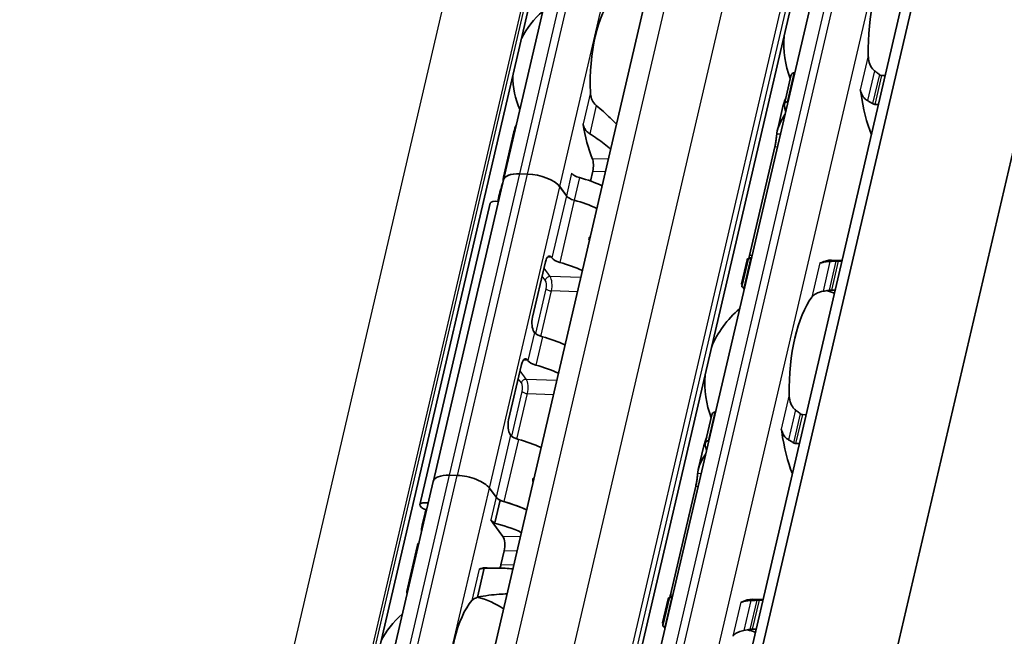
# Model space of a CAD drawing. Units: millimetres. Extents: x 0 to 1682, y 0 to 1188.
# Drawn here: x 1520 to 1566, y 708 to 737 of the extents above; entities that cross this region are included whole.
import ezdxf

# ---------------------------------------------------------------- set-up
doc = ezdxf.new("R2010")
doc.units = ezdxf.units.MM
doc.header["$LTSCALE"] = 2
doc.layers.add('Visible', color=7, linetype='Continuous', lineweight=35)
doc.layers.add('Visible narrow', color=7, linetype='Continuous', lineweight=25)

msp = doc.modelspace()

# ---------------------------------------------------------------- linework, layer by layer
at = {"layer": 'Visible'}
for p, q in [((1472.7, 356.695), (1645.284, 1097.131)), ((1472, 355.786), (1644.585, 1096.221)), ((1476.351, 345.177), (1650.584, 1092.69)), ((1462.488, 366.809), (1630.742, 1088.668)), ((1469.084, 365.498), (1637.338, 1087.356)), ((1455.529, 360.107), (1620.347, 1067.226)), ((1542.313, 729.425), (1558.809, 800.196)), ((1543.92, 682.716), (1562.478, 762.333)), ((1555.979, 734.452), (1555.957, 734.452)), ((1555.498, 732.984), (1555.808, 734.311)), ((1560.232, 734.325), (1560.053, 734.33)), ((1555.641, 733.096), (1555.663, 733.096)), ((1555.43, 732.865), (1555.169, 731.746)), ((1559.737, 732.974), (1559.916, 732.969)), ((1542.8, 731.678), (1542.306, 729.558)), ((1555.051, 730.971), (1553.863, 725.873)), ((1546.504, 729.833), (1546.396, 729.372)), ((1542.314, 729.424), (1539.021, 715.296)), ((1543.444, 729.701), (1543.076, 729.712)), ((1543.077, 729.71), (1543.445, 729.699)), ((1545.264, 728.679), (1544.951, 729.109)), ((1544.952, 729.108), (1545.264, 728.679)), ((1542.075, 728.567), (1542.039, 728.415)), ((1538.391, 714.174), (1541.691, 728.328)), ((1544.583, 725.759), (1544.558, 725.794)), ((1553.753, 725.671), (1553.493, 724.552)), ((1553.503, 724.422), (1553.812, 725.748)), ((1553.924, 725.732), (1553.946, 725.731)), ((1543.678, 722.975), (1544.286, 725.585)), ((1557.716, 725.655), (1558.208, 725.64)), ((1558.02, 725.61), (1558.199, 725.604)), ((1553.63, 724.375), (1553.608, 724.376)), ((1557.883, 724.248), (1557.704, 724.254)), ((1543.769, 722.265), (1543.743, 722.3)), ((1543.162, 720.763), (1542.554, 718.154)), ((1543.459, 720.938), (1543.434, 720.973)), ((1551.787, 717.061), (1552.096, 718.388)), ((1552.268, 718.528), (1552.245, 718.529)), ((1556.521, 718.402), (1556.341, 718.407)), ((1542.645, 717.444), (1542.62, 717.479)), ((1551.719, 716.942), (1551.458, 715.823)), ((1551.951, 717.172), (1551.929, 717.173)), ((1556.205, 717.046), (1556.025, 717.051)), ((1540.144, 715.547), (1539.777, 715.557)), ((1522.519, 644.501), (1539.014, 715.271)), ((1543.698, 715.267), (1543.708, 715.267)), ((1551.339, 715.047), (1550.151, 709.95)), ((1541.965, 714.525), (1541.652, 714.955)), ((1541.653, 714.953), (1541.965, 714.525)), ((1542.155, 714.383), (1541.908, 713.322)), ((1538.632, 713.798), (1538.495, 713.21)), ((1541.818, 713.325), (1541.717, 713.463)), ((1542.283, 712.683), (1541.818, 713.325)), ((1541.908, 713.322), (1541.818, 713.325)), ((1538.264, 712.219), (1537.77, 710.099)), ((1542.195, 711.346), (1542.349, 712.008)), ((1541.411, 711.191), (1541.093, 709.828)), ((1541.321, 711.194), (1541.411, 711.191)), ((1541.544, 711.217), (1542.213, 711.197)), ((1550.042, 709.748), (1549.781, 708.629)), ((1549.791, 708.498), (1550.1, 709.825)), ((1550.235, 709.808), (1550.213, 709.808)), ((1554.496, 709.717), (1554.005, 709.732)), ((1554.488, 709.681), (1554.309, 709.686)), ((1549.919, 708.452), (1549.896, 708.452)), ((1554.172, 708.325), (1553.993, 708.33))]:
    msp.add_line(p, q, dxfattribs=at)
for centre, radius, start, end in [((1546.7, 734.316), 3.95, 130.0742, 153.7343), ((1559.969, 735.819), 4.5, 175.4407, 201.3329), ((1546.7, 734.316), 3.95, 180.0247, 203.6848), ((1556.258, 719.896), 4.5, 69.2796, 74.2031), ((1556.258, 719.896), 4.5, 129.4971, 158.3183), ((1556.258, 719.896), 4.5, 175.4407, 201.3329), ((1540.102, 706.008), 3.95, 55.9675, 75.4576), ((1540.102, 706.008), 3.95, 130.0742, 153.7343), ((1552.546, 703.972), 4.5, 69.2796, 74.2031)]:
    msp.add_arc(centre, radius, start, end, dxfattribs=at)
for centre, major_axis, ratio, start_param, end_param in [((1561.255, 735.781), (0.137, 4.598), 0.394922, 0.500133, 1.6962), ((1547.986, 734.278), (-0.121, -4.048), 0.394922, 3.569927, 4.90959), ((1558.9, 733.337), (0.015, 0.5), 0.394922, 5.122649, 5.402624), ((1561.255, 735.781), (0.173, 5.797), 0.394922, 1.981057, 2.401841), ((1557.536, 735.892), (-0.173, -5.797), 0.394922, 5.266931, 5.319429), ((1547.986, 734.278), (-0.156, -5.248), 0.394922, 5.161112, 5.546632), ((1546.335, 730.066), (0.015, 0.5), 0.394922, 4.239759, 5.546632), ((1545.422, 728.831), (-3.116, 0.726), 0.418226, 6.132215, 6.439258), ((1543.482, 729.153), (-1.169, 0.272), 0.418226, 5.162173, 6.334277), ((1543.483, 729.151), (-1.169, 0.272), 0.418226, 5.162173, 6.283185), ((1543.849, 729.142), (-1.169, 0.272), 0.418226, 3.591377, 5.162173), ((1543.85, 729.14), (-1.169, 0.272), 0.418226, 3.591377, 5.162173), ((1545.97, 729.726), (0.487, -0.113), 0.418226, 3.591377, 4.622899), ((1545.298, 728.301), (-3.116, 0.726), 0.418226, 4.256134, 4.622899), ((1544.794, 726.137), (0.305, -5.407), 0.541403, 4.059867, 4.215939), ((1542.08, 728.237), (-0.39, 0.091), 0.418226, 4.815818, 6.283185), ((1545.723, 728.665), (-0.487, 0.113), 0.418226, 0.449784, 1.481306), ((1545.723, 728.665), (-0.487, 0.113), 0.418226, 0.449784, 1.481306), ((1545.051, 727.239), (3.116, -0.726), 0.418226, 1.114541, 1.481306), ((1545.051, 727.239), (-3.116, 0.726), 0.418226, 4.256134, 4.622899), ((1544.455, 725.352), (0.015, 0.5), 0.394922, 5.810555, 7.381352), ((1545.042, 725.746), (-0.487, 0.113), 0.418226, 0.449784, 1.481306), ((1553.824, 719.968), (0.173, 5.797), 0.394922, 0.018496, 0.070994), ((1544.37, 724.32), (3.116, -0.726), 0.418226, 1.114541, 1.481306), ((1557.195, 726.025), (-0.015, -0.5), 0.394922, 0.001662, 0.215276), ((1557.543, 719.857), (0.173, 5.797), 0.394922, 0, 0.215276), ((1560.685, 719.764), (7.075, -4.741), 0.112132, 3.26144, 3.302759), ((1557.543, 719.857), (0.137, 4.598), 0.394922, 0.500133, 1.6962), ((1543.846, 722.742), (-0.015, -0.5), 0.394922, 4.239759, 5.810555), ((1544.228, 722.251), (-0.487, 0.113), 0.418226, 0.449784, 1.481306), ((1543.556, 720.825), (3.116, -0.726), 0.418226, 1.114541, 1.481306), ((1543.331, 720.531), (0.015, 0.5), 0.394922, 5.810555, 7.381352), ((1543.919, 720.924), (-0.487, 0.113), 0.418226, 0.449784, 1.481306), ((1543.247, 719.498), (3.116, -0.726), 0.418226, 1.114541, 1.481306), ((1542.723, 717.921), (-0.015, -0.5), 0.394922, 4.239759, 5.810555), ((1543.104, 717.43), (-0.487, 0.113), 0.418226, 0.449784, 1.481306), ((1555.188, 717.414), (-0.015, -0.5), 0.394922, 1.981057, 2.261031), ((1557.543, 719.857), (-0.173, -5.797), 0.394922, 5.122649, 5.543433), ((1542.432, 716.004), (3.116, -0.726), 0.418226, 1.114541, 1.481306), ((1553.824, 719.968), (0.173, 5.797), 0.394922, 2.125338, 2.177836), ((1540.183, 714.999), (-1.169, 0.272), 0.418226, 5.162173, 6.283185), ((1540.55, 714.988), (1.169, -0.272), 0.418226, 0.449784, 2.020581), ((1538.781, 714.083), (-0.39, 0.091), 0.418226, 4.819755, 7.692176), ((1542.424, 714.511), (0.487, -0.113), 0.418226, 3.591377, 4.622899), ((1542.424, 714.511), (0.487, -0.113), 0.418226, 3.591377, 4.228401), ((1541.752, 713.085), (3.116, -0.726), 0.418226, 1.114541, 1.540162), ((1541.752, 713.085), (3.116, -0.726), 0.418226, 1.114541, 1.481306), ((1541.752, 713.085), (-3.116, 0.726), 0.418226, 6.130293, 6.249785), ((1542.009, 714.187), (-3.447, -1.751), 0.489395, 5.892836, 6.045728), ((1542.176, 713.449), (0.487, -0.113), 0.418226, 3.591377, 4.228401), ((1541.504, 712.023), (-3.116, 0.726), 0.418226, 4.256134, 4.709357), ((1541.381, 711.493), (-3.116, 0.726), 0.418226, 6.132215, 6.283185), ((1542.18, 712.241), (0.015, 0.5), 0.394922, 4.239759, 5.810555), ((1542.026, 711.578), (0.015, 0.5), 0.394922, 3.863654, 4.239759), ((1541.388, 705.97), (0.156, 5.248), 0.394922, 0.107455, 0.176813), ((1541.388, 705.97), (0.156, 5.248), 0.394922, 0, 0.107455), ((1542.226, 705.945), (4.431, -4.168), 0.077245, 3.09473, 3.278057), ((1541.388, 705.97), (-0.121, -4.048), 0.394922, 3.569927, 4.90959), ((1550.113, 704.045), (0.173, 5.797), 0.394922, 0.018496, 0.070994), ((1553.484, 710.102), (-0.015, -0.5), 0.394922, 0.001881, 0.215276), ((1553.832, 703.934), (0.173, 5.797), 0.394922, 0, 0.215276)]:
    msp.add_ellipse(centre, major_axis=major_axis, ratio=ratio, start_param=start_param, end_param=end_param, dxfattribs=at)
for points, knots in [([(1559.726, 734.55), (1559.69, 734.578), (1559.657, 734.61), (1559.563, 734.726), (1559.515, 734.827), (1559.452, 735.042), (1559.438, 735.155), (1559.436, 735.259)], [0.2431829, 0.2431829, 0.2431829, 0.2431829, 0.25635847, 0.25635847, 0.2878474, 0.2878474, 0.31933634, 0.31933634, 0.31933634, 0.31933634]), ([(1555.957, 734.452), (1555.934, 734.453), (1555.911, 734.447), (1555.871, 734.424), (1555.854, 734.408), (1555.826, 734.368), (1555.815, 734.34), (1555.808, 734.311)], [-0.07030926, -0.07030926, -0.07030926, -0.07030926, -0.06281639, -0.06281639, -0.05532352, -0.05532352, -0.04593606, -0.04593606, -0.04593606, -0.04593606]), ([(1560.053, 734.33), (1560.04, 734.331), (1560.027, 734.333), (1560.002, 734.341), (1559.989, 734.347), (1559.97, 734.359), (1559.962, 734.365), (1559.956, 734.37)], [0.07578449, 0.07578449, 0.07578449, 0.07578449, 0.07991525, 0.07991525, 0.084046, 0.084046, 0.08660945, 0.08660945, 0.08660945, 0.08660945]), ([(1546.668, 732.916), (1546.641, 732.937), (1546.617, 732.96), (1546.532, 733.055), (1546.482, 733.144), (1546.416, 733.336), (1546.399, 733.437), (1546.395, 733.531)], [0.0268993, 0.0268993, 0.0268993, 0.0268993, 0.0365813, 0.0365813, 0.06525594, 0.06525594, 0.09393057, 0.09393057, 0.09393057, 0.09393057]), ([(1559.061, 733.651), (1559.067, 733.633), (1559.073, 733.614), (1559.079, 733.594), (1559.085, 733.574), (1559.092, 733.553), (1559.1, 733.531)], [0, 0, 0, 0, 0.5, 0.5, 0.5, 1, 1, 1, 1]), ([(1559.1, 733.531), (1559.11, 733.501), (1559.122, 733.471), (1559.172, 733.365), (1559.222, 733.294), (1559.315, 733.205), (1559.356, 733.174), (1559.4, 733.149)], [-0.07085384, -0.07085384, -0.07085384, -0.07085384, -0.06150811, -0.06150811, -0.03705149, -0.03705149, -0.02266682, -0.02266682, -0.02266682, -0.02266682]), ([(1555.498, 732.897), (1555.493, 732.922), (1555.492, 732.95), (1555.501, 733.001), (1555.512, 733.025), (1555.538, 733.06), (1555.555, 733.074), (1555.595, 733.093), (1555.618, 733.097), (1555.641, 733.096)], [0.09801257, 0.09801257, 0.09801257, 0.09801257, 0.10698312, 0.10698312, 0.11595367, 0.11595367, 0.12344775, 0.12344775, 0.13094182, 0.13094182, 0.13094182, 0.13094182]), ([(1559.4, 733.149), (1559.44, 733.126), (1559.479, 733.103), (1559.519, 733.079), (1559.559, 733.056), (1559.598, 733.031), (1559.638, 733.007)], [0, 0, 0, 0, 0.5, 0.5, 0.5, 1, 1, 1, 1]), ([(1547.617, 732.038), (1547.519, 732.139), (1547.42, 732.24), (1547.12, 732.532), (1546.9, 732.733), (1546.668, 732.916)], [-1.333859, -1.333859, -1.333859, -1.333859, -1.2922459, -1.2922459, -1.2074703, -1.2074703, -1.2074703, -1.2074703]), ([(1559.638, 733.007), (1559.653, 732.997), (1559.67, 732.989), (1559.686, 732.984), (1559.703, 732.978), (1559.72, 732.975), (1559.737, 732.974)], [0, 0, 0, 0, 0.5, 0.5, 0.5, 1, 1, 1, 1]), ([(1555.139, 731.574), (1555.141, 731.591), (1555.144, 731.608), (1555.19, 731.914), (1555.328, 732.22), (1555.522, 732.492)], [0.7247661, 0.7247661, 0.7247661, 0.7247661, 0.7326735, 0.7326735, 0.866945, 0.866945, 0.866945, 0.866945]), ([(1546.051, 732.057), (1546.056, 732.025), (1546.063, 731.994), (1546.073, 731.964), (1546.082, 731.933), (1546.093, 731.904), (1546.107, 731.875), (1546.12, 731.847), (1546.135, 731.819), (1546.153, 731.792), (1546.17, 731.766), (1546.189, 731.74), (1546.21, 731.716), (1546.232, 731.692), (1546.255, 731.669), (1546.28, 731.648), (1546.304, 731.627), (1546.331, 731.608), (1546.359, 731.591)], [0, 0, 0, 0, 0.166667, 0.166667, 0.166667, 0.333333, 0.333333, 0.333333, 0.5, 0.5, 0.5, 0.666667, 0.666667, 0.666667, 0.833333, 0.833333, 0.833333, 1, 1, 1, 1]), ([(1546.359, 731.591), (1546.6, 731.445), (1546.829, 731.281), (1547.14, 731.035), (1547.242, 730.95), (1547.343, 730.863)], [0.1695567, 0.1695567, 0.1695567, 0.1695567, 0.2498892, 0.2498892, 0.2897414, 0.2897414, 0.2897414, 0.2897414]), ([(1555.051, 730.971), (1555.064, 731.026), (1555.076, 731.09), (1555.098, 731.221), (1555.107, 731.287), (1555.121, 731.407), (1555.128, 731.469), (1555.136, 731.54), (1555.138, 731.558), (1555.139, 731.574)], [-0.31609384, -0.31609384, -0.31609384, -0.31609384, -0.29736276, -0.29736276, -0.27863169, -0.27863169, -0.25844215, -0.25844215, -0.25082635, -0.25082635, -0.25082635, -0.25082635]), ([(1546.39, 726.773), (1546.379, 726.767), (1546.369, 726.759), (1546.346, 726.733), (1546.335, 726.713), (1546.33, 726.691), (1546.324, 726.668), (1546.324, 726.643), (1546.333, 726.603), (1546.338, 726.588), (1546.344, 726.574)], [0.12190688, 0.12190688, 0.12190688, 0.12190688, 0.12631507, 0.12631507, 0.13382189, 0.13382189, 0.13382189, 0.14132871, 0.14132871, 0.1457369, 0.1457369, 0.1457369, 0.1457369]), ([(1553.924, 725.732), (1553.901, 725.732), (1553.879, 725.734), (1553.845, 725.737), (1553.832, 725.739), (1553.814, 725.744), (1553.81, 725.747), (1553.814, 725.752), (1553.822, 725.754), (1553.834, 725.756)], [0, 0, 0, 0, 0.00749407, 0.00749407, 0.01498814, 0.01498814, 0.02395869, 0.02395869, 0.03292925, 0.03292925, 0.03292925, 0.03292925]), ([(1557.639, 725.597), (1557.589, 725.595), (1557.541, 725.591), (1557.424, 725.579), (1557.354, 725.568), (1557.275, 725.548), (1557.255, 725.542), (1557.236, 725.535)], [-0.33078844, -0.33078844, -0.33078844, -0.33078844, -0.31640378, -0.31640378, -0.29194715, -0.29194715, -0.28260142, -0.28260142, -0.28260142, -0.28260142]), ([(1557.913, 725.609), (1557.868, 725.607), (1557.822, 725.605), (1557.777, 725.603), (1557.731, 725.601), (1557.685, 725.599), (1557.639, 725.597)], [0, 0, 0, 0, 0.5, 0.5, 0.5, 1, 1, 1, 1]), ([(1558.02, 725.61), (1558.003, 725.61), (1557.986, 725.61), (1557.968, 725.61), (1557.95, 725.61), (1557.931, 725.61), (1557.913, 725.609)], [0, 0, 0, 0, 0.5, 0.5, 0.5, 1, 1, 1, 1]), ([(1553.513, 724.462), (1553.501, 724.49), (1553.493, 724.513), (1553.488, 724.565), (1553.505, 724.579), (1553.54, 724.578)], [-0.4956899, -0.4956899, -0.4956899, -0.4956899, -0.459035, -0.459035, -0.3862642, -0.3862642, -0.3862642, -0.3862642]), ([(1553.503, 724.422), (1553.501, 724.413), (1553.504, 724.405), (1553.52, 724.393), (1553.532, 724.387), (1553.564, 724.379), (1553.585, 724.376), (1553.608, 724.376)], [-0.09468245, -0.09468245, -0.09468245, -0.09468245, -0.08529499, -0.08529499, -0.07780212, -0.07780212, -0.07030926, -0.07030926, -0.07030926, -0.07030926]), ([(1556.793, 723.918), (1556.831, 723.967), (1556.883, 724.017), (1557.015, 724.104), (1557.096, 724.14), (1557.225, 724.178), (1557.268, 724.188), (1557.313, 724.196)], [0.12053272, 0.12053272, 0.12053272, 0.12053272, 0.15202166, 0.15202166, 0.18351059, 0.18351059, 0.19668616, 0.19668616, 0.19668616, 0.19668616]), ([(1557.596, 724.245), (1557.615, 724.249), (1557.634, 724.251), (1557.652, 724.252), (1557.67, 724.254), (1557.688, 724.254), (1557.704, 724.254)], [0, 0, 0, 0, 0.5, 0.5, 0.5, 1, 1, 1, 1]), ([(1556.015, 718.627), (1555.978, 718.654), (1555.945, 718.687), (1555.852, 718.802), (1555.803, 718.904), (1555.741, 719.118), (1555.727, 719.232), (1555.725, 719.336)], [0.2431829, 0.2431829, 0.2431829, 0.2431829, 0.25635847, 0.25635847, 0.2878474, 0.2878474, 0.31933634, 0.31933634, 0.31933634, 0.31933634]), ([(1552.245, 718.529), (1552.222, 718.53), (1552.199, 718.524), (1552.16, 718.501), (1552.143, 718.484), (1552.115, 718.444), (1552.103, 718.417), (1552.096, 718.388)], [-0.07030926, -0.07030926, -0.07030926, -0.07030926, -0.06281639, -0.06281639, -0.05532352, -0.05532352, -0.04593606, -0.04593606, -0.04593606, -0.04593606]), ([(1556.341, 718.407), (1556.329, 718.407), (1556.316, 718.41), (1556.29, 718.418), (1556.278, 718.424), (1556.258, 718.436), (1556.251, 718.441), (1556.244, 718.447)], [0.07578449, 0.07578449, 0.07578449, 0.07578449, 0.07991525, 0.07991525, 0.084046, 0.084046, 0.08660945, 0.08660945, 0.08660945, 0.08660945]), ([(1555.388, 717.607), (1555.398, 717.577), (1555.41, 717.547), (1555.46, 717.442), (1555.51, 717.371), (1555.604, 717.282), (1555.644, 717.251), (1555.688, 717.226)], [-0.24758147, -0.24758147, -0.24758147, -0.24758147, -0.23823575, -0.23823575, -0.21377912, -0.21377912, -0.19939446, -0.19939446, -0.19939446, -0.19939446]), ([(1551.787, 716.973), (1551.782, 716.998), (1551.781, 717.025), (1551.789, 717.074), (1551.798, 717.097), (1551.823, 717.133), (1551.84, 717.148), (1551.881, 717.169), (1551.905, 717.174), (1551.929, 717.173)], [0.0325432, 0.0325432, 0.0325432, 0.0325432, 0.04115271, 0.04115271, 0.04976222, 0.04976222, 0.05762046, 0.05762046, 0.0654787, 0.0654787, 0.0654787, 0.0654787]), ([(1555.688, 717.226), (1555.728, 717.203), (1555.768, 717.18), (1555.808, 717.156), (1555.847, 717.132), (1555.887, 717.108), (1555.926, 717.083)], [0, 0, 0, 0, 0.5, 0.5, 0.5, 1, 1, 1, 1]), ([(1555.926, 717.083), (1555.942, 717.073), (1555.958, 717.066), (1555.975, 717.06), (1555.992, 717.055), (1556.009, 717.052), (1556.025, 717.051)], [0, 0, 0, 0, 0.5, 0.5, 0.5, 1, 1, 1, 1]), ([(1551.428, 715.651), (1551.43, 715.668), (1551.432, 715.684), (1551.478, 715.991), (1551.616, 716.297), (1551.811, 716.569)], [1.8981502, 1.8981502, 1.8981502, 1.8981502, 1.9060576, 1.9060576, 2.0403291, 2.0403291, 2.0403291, 2.0403291]), ([(1551.339, 715.047), (1551.352, 715.103), (1551.365, 715.169), (1551.387, 715.301), (1551.396, 715.368), (1551.41, 715.488), (1551.417, 715.549), (1551.424, 715.618), (1551.426, 715.635), (1551.428, 715.651)], [-0.15805241, -0.15805241, -0.15805241, -0.15805241, -0.13903489, -0.13903489, -0.12001736, -0.12001736, -0.1001141, -0.1001141, -0.09277545, -0.09277545, -0.09277545, -0.09277545]), ([(1543.751, 715.45), (1543.74, 715.444), (1543.73, 715.436), (1543.706, 715.41), (1543.695, 715.389), (1543.685, 715.344), (1543.685, 715.317), (1543.694, 715.276), (1543.699, 715.263), (1543.704, 715.251)], [0.05499593, 0.05499593, 0.05499593, 0.05499593, 0.05940413, 0.05940413, 0.06691095, 0.06691095, 0.0749102, 0.0749102, 0.0788737, 0.0788737, 0.0788737, 0.0788737]), ([(1541.411, 711.191), (1541.385, 711.189), (1541.361, 711.186), (1541.338, 711.183), (1541.316, 711.181), (1541.295, 711.177), (1541.275, 711.174), (1541.256, 711.17), (1541.238, 711.166), (1541.221, 711.161), (1541.205, 711.157), (1541.19, 711.152), (1541.177, 711.146)], [0, 0, 0, 0, 0.25, 0.25, 0.25, 0.5, 0.5, 0.5, 0.75, 0.75, 0.75, 1, 1, 1, 1]), ([(1541.321, 711.194), (1541.697, 711.203), (1542.067, 711.207), (1542.513, 711.184), (1542.633, 711.174), (1542.751, 711.161)], [-0.853892, -0.853892, -0.853892, -0.853892, -0.7461825, -0.7461825, -0.7063304, -0.7063304, -0.7063304, -0.7063304]), ([(1537.816, 710.127), (1537.783, 710.126), (1537.766, 710.112), (1537.77, 710.062), (1537.777, 710.039), (1537.789, 710.012)], [1.354554, 1.354554, 1.354554, 1.354554, 1.41921389, 1.41921389, 1.45260522, 1.45260522, 1.45260522, 1.45260522]), ([(1542.477, 709.986), (1542.355, 709.985), (1542.232, 709.98), (1541.798, 709.948), (1541.452, 709.898), (1541.097, 709.844)], [0.7277169, 0.7277169, 0.7277169, 0.7277169, 0.76933, 0.76933, 0.8738788, 0.8738788, 0.8738788, 0.8738788]), ([(1540.833, 709.672), (1540.855, 709.695), (1540.879, 709.716), (1540.906, 709.736), (1540.933, 709.755), (1540.962, 709.772), (1540.993, 709.787), (1541.025, 709.802), (1541.058, 709.816), (1541.093, 709.828)], [0, 0, 0, 0, 0.333333, 0.333333, 0.333333, 0.666667, 0.666667, 0.666667, 1, 1, 1, 1]), ([(1550.213, 709.808), (1550.188, 709.809), (1550.166, 709.81), (1550.131, 709.814), (1550.118, 709.816), (1550.102, 709.821), (1550.099, 709.824), (1550.103, 709.829), (1550.111, 709.831), (1550.123, 709.833)], [0.06546937, 0.06546937, 0.06546937, 0.06546937, 0.07332761, 0.07332761, 0.08118585, 0.08118585, 0.08979536, 0.08979536, 0.09840488, 0.09840488, 0.09840488, 0.09840488]), ([(1553.525, 709.612), (1553.511, 709.607), (1553.499, 709.604), (1553.487, 709.603), (1553.476, 709.601), (1553.465, 709.602), (1553.456, 709.603)], [0, 0, 0, 0, 0.5, 0.5, 0.5, 1, 1, 1, 1]), ([(1553.928, 709.674), (1553.878, 709.671), (1553.829, 709.668), (1553.712, 709.656), (1553.643, 709.645), (1553.563, 709.624), (1553.543, 709.618), (1553.525, 709.612)], [-0.15406081, -0.15406081, -0.15406081, -0.15406081, -0.13967614, -0.13967614, -0.11521952, -0.11521952, -0.10587379, -0.10587379, -0.10587379, -0.10587379]), ([(1554.202, 709.686), (1554.156, 709.684), (1554.111, 709.682), (1554.065, 709.68), (1554.019, 709.678), (1553.974, 709.676), (1553.928, 709.674)], [0, 0, 0, 0, 0.5, 0.5, 0.5, 1, 1, 1, 1]), ([(1554.309, 709.686), (1554.292, 709.687), (1554.274, 709.687), (1554.256, 709.687), (1554.238, 709.687), (1554.22, 709.686), (1554.202, 709.686)], [0, 0, 0, 0, 0.5, 0.5, 0.5, 1, 1, 1, 1]), ([(1549.801, 708.539), (1549.789, 708.567), (1549.782, 708.59), (1549.777, 708.642), (1549.794, 708.656), (1549.828, 708.655)], [-0.4956899, -0.4956899, -0.4956899, -0.4956899, -0.459035, -0.459035, -0.3862642, -0.3862642, -0.3862642, -0.3862642]), ([(1549.791, 708.498), (1549.789, 708.49), (1549.793, 708.482), (1549.809, 708.469), (1549.82, 708.464), (1549.853, 708.456), (1549.874, 708.453), (1549.896, 708.452)], [-0.09468245, -0.09468245, -0.09468245, -0.09468245, -0.08529499, -0.08529499, -0.07780212, -0.07780212, -0.07030926, -0.07030926, -0.07030926, -0.07030926]), ([(1553.081, 707.995), (1553.119, 708.044), (1553.171, 708.094), (1553.304, 708.18), (1553.384, 708.217), (1553.514, 708.255), (1553.557, 708.265), (1553.601, 708.273)], [0.12053272, 0.12053272, 0.12053272, 0.12053272, 0.15202166, 0.15202166, 0.18351059, 0.18351059, 0.19668616, 0.19668616, 0.19668616, 0.19668616]), ([(1553.884, 708.322), (1553.903, 708.325), (1553.922, 708.328), (1553.94, 708.329), (1553.959, 708.33), (1553.976, 708.331), (1553.993, 708.33)], [0, 0, 0, 0, 0.5, 0.5, 0.5, 1, 1, 1, 1])]:
    msp.add_open_spline(points, degree=3, knots=knots, dxfattribs=at)
for points in [[(1559.956, 734.37), (1559.918, 734.401), (1559.842, 734.462), (1559.765, 734.521), (1559.726, 734.55)], [(1555.564, 733.262), (1555.507, 733.129), (1555.461, 732.996), (1555.43, 732.865)], [(1542.8, 731.678), (1542.827, 731.793), (1542.868, 731.912), (1542.921, 732.029)], [(1542.387, 729.745), (1542.387, 729.746), (1542.388, 729.747), (1542.388, 729.748)], [(1553.811, 725.741), (1553.781, 725.725), (1553.761, 725.703), (1553.754, 725.671)], [(1553.831, 725.755), (1553.842, 725.791), (1553.853, 725.831), (1553.863, 725.873)], [(1553.955, 725.766), (1553.929, 725.766), (1553.905, 725.765), (1553.884, 725.762)], [(1557.236, 725.535), (1557.223, 725.531), (1557.197, 725.525), (1557.177, 725.525), (1557.168, 725.527)], [(1553.611, 724.288), (1553.589, 724.322), (1553.57, 724.352), (1553.554, 724.381)], [(1557.313, 724.196), (1557.36, 724.204), (1557.455, 724.221), (1557.549, 724.237), (1557.596, 724.245)], [(1556.244, 718.447), (1556.207, 718.478), (1556.131, 718.539), (1556.054, 718.598), (1556.015, 718.627)], [(1555.35, 717.727), (1555.355, 717.71), (1555.367, 717.672), (1555.381, 717.63), (1555.388, 717.607)], [(1551.853, 717.339), (1551.795, 717.206), (1551.75, 717.072), (1551.719, 716.942)], [(1538.647, 713.854), (1538.643, 713.841), (1538.638, 713.821), (1538.632, 713.797)], [(1538.347, 712.409), (1538.346, 712.408), (1538.346, 712.407), (1538.345, 712.407)], [(1550.099, 709.817), (1550.069, 709.802), (1550.05, 709.779), (1550.042, 709.748)], [(1550.12, 709.832), (1550.131, 709.868), (1550.141, 709.908), (1550.151, 709.95)], [(1550.243, 709.843), (1550.217, 709.843), (1550.194, 709.841), (1550.173, 709.838)], [(1549.899, 708.364), (1549.878, 708.398), (1549.859, 708.429), (1549.843, 708.457)], [(1553.601, 708.273), (1553.649, 708.281), (1553.744, 708.298), (1553.837, 708.314), (1553.884, 708.322)]]:
    msp.add_open_spline(points, degree=3, dxfattribs=at)
at = {"layer": 'Visible narrow'}
for p, q in [((1472.007, 355.8), (1644.592, 1096.236)), ((1463.569, 367.215), (1631.823, 1089.073)), ((1466.278, 367.134), (1634.532, 1088.992)), ((1468.791, 366.148), (1637.045, 1088.007)), ((1468.973, 365.897), (1637.227, 1087.756)), ((1451.929, 361.969), (1620.596, 1085.597)), ((1455.321, 360.639), (1622.338, 1077.189)), ((1455.417, 360.506), (1622.434, 1077.057)), ((1543.076, 729.712), (1559.572, 800.482)), ((1543.444, 729.701), (1559.939, 800.471)), ((1544.951, 729.109), (1561.447, 799.88)), ((1544.683, 683.002), (1563.241, 762.619)), ((1545.051, 682.991), (1563.608, 762.608)), ((1546.558, 682.4), (1565.116, 762.017)), ((1559.436, 735.259), (1559.061, 733.651)), ((1555.641, 733.096), (1555.957, 734.452)), ((1559.726, 734.55), (1559.4, 733.149)), ((1559.956, 734.37), (1559.638, 733.007)), ((1560.053, 734.33), (1559.737, 732.974)), ((1546.395, 733.531), (1546.051, 732.057)), ((1559.087, 733.531), (1559.1, 733.531)), ((1546.668, 732.916), (1546.359, 731.591)), ((1555.307, 731.569), (1555.139, 731.574)), ((1555.167, 730.967), (1555.051, 730.971)), ((1546.478, 730.432), (1547.238, 730.409)), ((1546.504, 729.833), (1547.099, 729.815)), ((1539.779, 715.557), (1543.077, 729.71)), ((1540.146, 715.546), (1543.445, 729.699)), ((1542.387, 729.745), (1542.388, 729.745)), ((1545.511, 729.74), (1545.264, 728.679)), ((1545.879, 729.534), (1545.632, 728.472)), ((1541.653, 714.953), (1544.952, 729.108)), ((1546.94, 729.152), (1546.945, 729.152)), ((1545.264, 728.679), (1544.583, 725.759)), ((1545.632, 728.472), (1544.952, 725.553)), ((1544.558, 725.794), (1544.378, 725.8)), ((1553.608, 724.376), (1553.924, 725.732)), ((1553.979, 725.87), (1553.863, 725.873)), ((1544.499, 724.885), (1544.214, 725.278)), ((1557.168, 725.527), (1556.793, 723.918)), ((1557.223, 725.536), (1557.236, 725.535)), ((1557.639, 725.597), (1557.313, 724.196)), ((1557.913, 725.609), (1557.596, 724.245)), ((1558.02, 725.61), (1557.704, 724.254)), ((1544.274, 724.714), (1544.129, 724.913)), ((1545.94, 724.842), (1544.499, 724.885)), ((1543.824, 722.208), (1544.314, 724.309)), ((1544.068, 722.08), (1544.565, 724.21)), ((1545.784, 724.174), (1544.565, 724.21)), ((1543.769, 722.265), (1543.459, 720.938)), ((1544.137, 722.059), (1543.828, 720.732)), ((1543.254, 720.978), (1543.434, 720.973)), ((1543.375, 720.064), (1543.09, 720.456)), ((1543.15, 719.892), (1543.006, 720.092)), ((1543.375, 720.064), (1544.816, 720.021)), ((1542.7, 717.387), (1543.19, 719.487)), ((1542.945, 717.259), (1543.441, 719.389)), ((1543.441, 719.389), (1544.66, 719.353)), ((1555.725, 719.336), (1555.35, 717.727)), ((1551.929, 717.173), (1552.245, 718.529)), ((1556.015, 718.627), (1555.688, 717.226)), ((1556.244, 718.447), (1555.926, 717.083)), ((1556.341, 718.407), (1556.025, 717.051)), ((1542.645, 717.444), (1541.965, 714.525)), ((1555.375, 717.608), (1555.388, 717.607)), ((1543.013, 717.237), (1542.333, 714.318)), ((1523.282, 644.787), (1539.777, 715.557)), ((1523.649, 644.776), (1540.144, 715.547)), ((1551.428, 715.651), (1551.596, 715.646)), ((1551.339, 715.047), (1551.455, 715.044)), ((1525.156, 644.185), (1541.652, 714.955)), ((1541.965, 714.525), (1541.717, 713.463)), ((1543.1, 712.659), (1542.283, 712.683)), ((1542.944, 711.991), (1542.349, 712.008)), ((1542.79, 711.328), (1542.195, 711.346)), ((1541.177, 711.146), (1540.833, 709.672)), ((1549.896, 708.452), (1550.213, 709.808)), ((1550.151, 709.95), (1550.267, 709.946)), ((1553.456, 709.603), (1553.081, 707.995)), ((1553.511, 709.612), (1553.525, 709.612)), ((1553.928, 709.674), (1553.601, 708.273)), ((1554.202, 709.686), (1553.884, 708.322)), ((1554.309, 709.686), (1553.993, 708.33))]:
    msp.add_line(p, q, dxfattribs=at)
for centre, major_axis, ratio, start_param, end_param in [((1544.458, 724.708), (0.162, 0.117), 0.818, 0.81405, 2.384848), ((1544.396, 724.443), (0.015, 0.5), 0.394922, 4.239759, 5.810555), ((1544.212, 724.448), (0.009, 0.3), 0.394922, 4.239759, 5.810555), ((1544.497, 724.303), (0.195, -0.045), 0.418226, 3.591375, 5.162173), ((1543.334, 719.887), (0.162, 0.117), 0.818, 0.81405, 2.384848), ((1543.089, 719.627), (0.009, 0.3), 0.394922, 4.239759, 5.810555), ((1543.272, 719.622), (0.015, 0.5), 0.394922, 4.239759, 5.810555), ((1543.374, 719.482), (0.195, -0.045), 0.418226, 3.591375, 5.162173)]:
    msp.add_ellipse(centre, major_axis=major_axis, ratio=ratio, start_param=start_param, end_param=end_param, dxfattribs=at)

doc.saveas('drawing.dxf')
